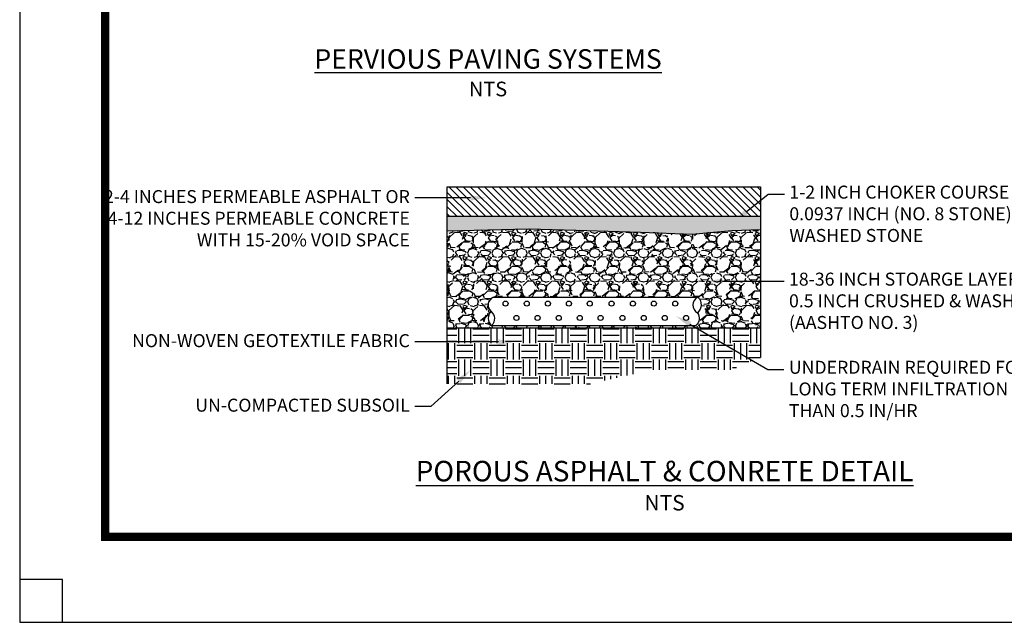
# Paper-space layout 'Layout1' of a CAD drawing. Extents: x -0.4 to 11.3, y -0.1 to 8.4.
# Drawn here: x -0.1 to 5.6, y -0.1 to 3.4 of the extents above; entities that cross this region are included whole.
import ezdxf
from ezdxf import colors
from ezdxf.entities.mleader import LeaderData, LeaderLine
from ezdxf.math import Vec2, Vec3

# ---------------------------------------------------------------- set-up
doc = ezdxf.new("R2010")
doc.units = 0
doc.header["$LTSCALE"] = 0.2
doc.header["$MEASUREMENT"] = 0
for name, color, linetype in [('1', 5, 'CONTINUOUS'), ('8', 7, 'CONTINUOUS'), ('HATCH', 15, 'CONTINUOUS'), ('TEXT', 7, 'CONTINUOUS')]:
    doc.layers.add(name, color=color, linetype=linetype)
doc.layers.add('6', color=7, linetype='CONTINUOUS', plot=False)
doc.styles.add('L80', font='simplex', dxfattribs={"height": 0.08})
doc.styles.add('TIMES-BOLD', font='timesbd.ttf')

psp = doc.layouts.get("Layout1")

# ---------------------------------------------------------------- hatches: boundary and pattern name
at = {"layer": 'HATCH'}
h = psp.add_hatch(dxfattribs=at)
h.set_pattern_fill('ANSI31', color=256, scale=0.2375, angle=90, style=0)
h.set_pattern_definition([(135, (7.143960896426318, 8.790034261209255), (-0.0209922325664756, -0.0209922325664756), [])])
h.paths.add_polyline_path([(4.210760791798317, 2.422113807704981), (2.376875145206424, 2.422113807704981), (2.376875145206424, 2.249515083307662), (4.210760791798317, 2.249515083307662)])
h = psp.add_hatch(dxfattribs=at)
h.set_pattern_fill('GRAVEL', color=256, scale=0.095, style=0)
h.set_pattern_definition([(228.0128, (16.84600604132177, 10.77664314099436), (-0.7599998320550254, -0.8550001274526884), [0.01278092, -1.265313359999999]), (184.9697, (16.83745604132177, 10.76714314099437), (1.140000099894175, 0.0949991741656699), [0.02193246, -2.171312874999999]), (132.5104, (16.81560604132177, 10.76524314099436), (0.949999118242947, -1.045000824017763), [0.01546486, -1.53102304]), (267.2737, (16.77855604132177, 10.74149314099437), (0.0949996216840831, 1.900000028022479), [0.01997261, -1.97728801]), (292.8337, (16.77760604132177, 10.72154314099436), (-0.4750009410165284, 1.139999659118888), [0.019584725, -1.938890435]), (357.2737, (16.78520604132177, 10.70349314099437), (-1.900000028022479, 0.0949996216840832), [0.01997261, -1.97728801]), (37.6942, (16.80515604132177, 10.70254314099437), (-1.235000697833707, -0.9499990884902503), [0.026412755, -2.614860655]), (72.2553, (16.82605604132177, 10.71869314099436), (0.6650010224570138, 2.089999641967722), [0.02493636, -2.468700495]), (121.4296, (16.83365604132177, 10.74244314099437), (-0.7600007822467548, 1.234999528466794), [0.02004025, -1.983986934999999]), (175.2364, (16.82320604132177, 10.75954314099437), (1.04500008990036, -0.0949991956028198), [0.02287904, -1.121072484999999]), (222.3974, (16.80040604132177, 10.76144314099437), (-1.140000698351957, -1.044999247791341), [0.02958756, -2.929170625]), (138.8141, (16.87260604132177, 10.74054314099436), (-0.665000279946543, 0.5699997447675619), [0.010098595, -0.9997651799999999]), (171.4692, (16.86500604132177, 10.74719314099437), (1.234999837057437, -0.1900007514537801), [0.019212515, -1.902043544999999]), (225, (16.84600604132177, 10.75004314099436), (0, -0.0950000293976505), [0.013434995, -0.12091524]), (203.1986, (16.83935604132177, 10.76144314099437), (0.4749999744133721, 0.1900001259001611), [0.00723501, -0.716263425]), (291.8014, (16.83270604132177, 10.75859314099437), (-0.0949999914975617, 0.2850000259360232), [0.010231785, -0.5013588900000001]), (30.9638, (16.83650604132177, 10.74909314099437), (0.2849998121173598, 0.1900002359363696), [0.016618255, -0.5373221849999997]), (161.5651, (16.85075604132177, 10.75764314099437), (0.1900000412863314, -0.0949998483061572), [0.012016645, -0.288399765]), (16.38950000000001, (16.77760604132177, 10.75859314099437), (0.950000208849136, 0.2849993074327072), [0.016834, -1.666570274999999]), (70.3462, (16.79375604132177, 10.76334314099437), (-0.3799995485003158, -1.045000202882591), [0.014122795, -1.39815376]), (293.1986, (16.85075604132177, 10.77664314099436), (-0.1900001259001611, 0.4749999744133721), [0.014469925, -0.70902851]), (343.6105, (16.85645604132177, 10.76334314099437), (-0.9500002088491358, 0.2849993074327075), [0.016834, -1.666570274999999]), (339.4440000000001, (16.77760604132177, 10.69969314099437), (-0.4750001752315302, 0.1899996196600505), [0.0162336, -0.79544678]), (294.7751, (16.79280604132177, 10.69399314099436), (-0.4749992579782912, 1.045000325074716), [0.01360191, -1.346591084999999]), (66.8014, (16.85170604132177, 10.68164314099437), (0.1900001259001612, 0.4749999744133721), [0.014469925, -0.70902851]), (17.354, (16.85740604132177, 10.69494314099436), (-1.235000191814199, -0.3799994777146163), [0.015924945, -1.576565279999999]), (69.444, (16.80515604132177, 10.68164314099437), (-0.1899996196600507, -0.4750001752315301), [0.0081168, -0.80356358]), (101.3098999999999, (16.84600604132177, 10.68164314099437), (-0.0949997750553525, 0.3800000714619404), [0.00484405, -0.4795627549999999]), (165.9638, (16.84505604132177, 10.68639314099437), (0.2850000518690253, -0.0949998154493184), [0.019584725, -0.37211025]), (186.0089999999999, (16.82605604132177, 10.69114314099437), (0.9499999763360738, 0.094999935160775), [0.01814975, -1.796822684999999]), (303.6901, (16.83650604132177, 10.74054314099436), (-0.0950001267781831, 0.1899999579882602), [0.01370109, -0.3288262550000001]), (353.1572, (16.84410604132177, 10.72914314099437), (1.614999939720461, -0.1900007598028523), [0.02392043, -2.368118484999999]), (60.94540000000001, (16.86785604132177, 10.72629314099437), (-0.3800000025839316, -0.6650000365341202), [0.00978082, -0.9683040299999998]), (90, (16.87260604132177, 10.73484314099436), (-0.095, 0.095), [0.0057, -0.0893]), (120.2563999999999, (16.82415604132177, 10.69399314099436), (0.3799995142462559, -0.6650002333061998), [0.01319778, -1.3065844]), (48.0128, (16.81750604132177, 10.70539314099437), (0.7599998320550253, 0.8550001274526886), [0.02556184, -1.252532439999999]), (0, (16.83460604132177, 10.72439314099437), (0.095, 0.095), [0.0247, -0.0703]), (325.3048, (16.85930604132177, 10.72439314099437), (-0.9499994546038149, 0.6650008179114736), [0.01502083, -1.48706103]), (254.0546, (16.87165604132177, 10.71584314099436), (-0.0949999894831562, -0.3800000120319543), [0.01383219, -0.6777782600000001]), (207.6459999999999, (16.86785604132177, 10.70254314099437), (-1.804999601682061, -0.9500007327510719), [0.022521175, -2.229600029999999]), (175.4261, (16.84790604132177, 10.69209314099436), (-1.235000053039652, 0.094999506110303), [0.023825905, -2.358762029999998])])
h.paths.add_polyline_path([(4.210760791798317, 2.249515083307662), (2.376875145206424, 2.249515083307662), (2.376875145206424, 2.163968826118177), (2.853355736099722, 2.176500839814658), (3.131356414527171, 2.168146160883239), (3.50759792906432, 2.155614156588055), (3.810681361580726, 2.145170810274104), (4.042696966214445, 2.166057493500708), (4.210760791798317, 2.1723234956483)])
h = psp.add_hatch(dxfattribs=at)
h.set_pattern_fill('GRAVEL', color=256, scale=0.1425, style=0)
h.set_pattern_definition([(228.0128, (16.88020604132177, 9.729216143550358), (-1.139999748082537, -1.282500191179032), [0.01917138, -1.897970039999999]), (184.9697, (16.86738104132177, 9.714966143550358), (1.710000149841262, 0.1424987612485049), [0.03289869, -3.256969312499999]), (132.5104, (16.83460604132177, 9.712116143550357), (1.42499867736442, -1.567501236026645), [0.02319729, -2.296534559999999]), (267.2737, (16.77903104132177, 9.676491143550358), (0.1424994325261246, 2.850000042033718), [0.029958915, -2.965932014999999]), (292.8337, (16.77760604132177, 9.646566143550357), (-0.7125014115247924, 1.709999488678333), [0.0293770875, -2.9083356525]), (357.2737, (16.78900604132177, 9.619491143550357), (-2.850000042033718, 0.1424994325261248), [0.029958915, -2.965932014999999]), (37.6942, (16.81893104132177, 9.618066143550356), (-1.852501046750561, -1.424998632735375), [0.0396191325, -3.922290982499999]), (72.2553, (16.85028104132177, 9.642291143550358), (0.9975015336855205, 3.134999462951583), [0.03740454, -3.7030507425]), (121.4296, (16.86168104132177, 9.677916143550357), (-1.140001173370131, 1.85249929270019), [0.030060375, -2.975980402499999]), (175.2364, (16.84600604132177, 9.703566143550354), (1.56750013485054, -0.1424987934042296), [0.03431856, -1.681608727499999]), (222.3974, (16.81180604132177, 9.706416143550356), (-1.710001047527935, -1.567498871687011), [0.04438134, -4.393755937499999]), (138.8141, (16.92010604132177, 9.675066143550357), (-0.9975004199198144, 0.8549996171513425), [0.0151478925, -1.499647769999999]), (171.4692, (16.90870604132177, 9.685041143550357), (1.852499755586155, -0.28500112718067), [0.0288187725, -2.853065317499998]), (225, (16.88020604132177, 9.689316143550357), (0, -0.1425000440964757), [0.0201524925, -0.18137286]), (203.1986, (16.87023104132177, 9.706416143550356), (0.7124999616200581, 0.2850001888502416), [0.010852515, -1.074395137499999]), (291.8014, (16.86025604132177, 9.702141143550357), (-0.1424999872463424, 0.4275000389040347), [0.0153476775, -0.752038335]), (30.9638, (16.86595604132177, 9.687891143550358), (0.4274997181760397, 0.2850003539045543), [0.0249273825, -0.8059832774999997]), (161.5651, (16.88733104132177, 9.700716143550357), (0.285000061929497, -0.1424997724592358), [0.0180249675, -0.4325996475]), (16.38950000000001, (16.77760604132177, 9.702141143550357), (1.425000313273704, 0.4274989611490608), [0.025251, -2.499855412499999]), (70.3462, (16.80183104132177, 9.709266143550357), (-0.5699993227504737, -1.567500304323886), [0.0211841925, -2.097230639999999]), (293.1986, (16.88733104132177, 9.729216143550358), (-0.2850001888502416, 0.7124999616200581), [0.0217048875, -1.063542765]), (343.6105, (16.89588104132177, 9.709266143550357), (-1.425000313273703, 0.4274989611490613), [0.025251, -2.499855412499998]), (339.4440000000001, (16.77760604132177, 9.613791143550356), (-0.7125002628472953, 0.2849994294900757), [0.0243504, -1.19317017]), (294.7751, (16.80040604132177, 9.605241143550359), (-0.7124988869674367, 1.567500487612074), [0.020402865, -2.019886627499998]), (66.8014, (16.88875604132177, 9.586716143550358), (0.2850001888502418, 0.7124999616200581), [0.0217048875, -1.063542765]), (17.354, (16.89730604132177, 9.606666143550356), (-1.852500287721298, -0.5699992165719243), [0.0238874175, -2.364847919999998]), (69.444, (16.81893104132177, 9.586716143550358), (-0.2849994294900761, -0.7125002628472951), [0.0121752, -1.205345369999999]), (101.3098999999999, (16.88020604132177, 9.586716143550358), (-0.1424996625830288, 0.5700001071929107), [0.007266075, -0.7193441325]), (165.9638, (16.87878104132177, 9.593841143550359), (0.4275000778035379, -0.1424997231739775), [0.0293770875, -0.558165375]), (186.0089999999999, (16.85028104132177, 9.600966143550359), (1.42499996450411, 0.1424999027411624), [0.027224625, -2.695234027499999]), (303.6901, (16.86595604132177, 9.675066143550357), (-0.1425001901672747, 0.2849999369823903), [0.020551635, -0.4932393825000001]), (353.1572, (16.87735604132177, 9.657966143550357), (2.422499909580692, -0.2850011397042784), [0.035880645, -3.552177727499999]), (60.94540000000001, (16.91298104132177, 9.653691143550356), (-0.5700000038758973, -0.9975000548011802), [0.01467123, -1.452456044999999]), (90, (16.92010604132177, 9.666516143550357), (-0.1425, 0.1425), [0.00855, -0.13395]), (120.2563999999999, (16.84743104132177, 9.605241143550359), (0.5699992713693839, -0.9975003499592995), [0.01979667, -1.9598766]), (48.0128, (16.83745604132177, 9.622341143550358), (1.139999748082537, 1.282500191179032), [0.03834276, -1.878798659999999]), (0, (16.86310604132177, 9.650841143550357), (0.1425, 0.1425), [0.03705, -0.10545]), (325.3048, (16.90015604132177, 9.650841143550357), (-1.424999181905722, 0.9975012268672101), [0.022531245, -2.230591544999999]), (254.0546, (16.91868104132177, 9.638016143550358), (-0.1424999842247343, -0.5700000180479315), [0.020748285, -1.01666739]), (207.6459999999999, (16.91298104132177, 9.618066143550356), (-2.707499402523091, -1.425001099126608), [0.0337817625, -3.344400044999999]), (175.4261, (16.88305604132177, 9.602391143550358), (-1.852500079559479, 0.1424992591654544), [0.0357388575, -3.538143044999998])])
h.paths.add_polyline_path([(2.79666330630084, 1.655208606256031, -1), (2.767134132832236, 1.655208606256031, -1)], flags=0)
edge = h.paths.add_edge_path()
edge.add_arc((3.711837733803368, 1.738489414071603), 0.0147645867343023, 0, 360)
edge = h.paths.add_edge_path()
edge.add_arc((3.711837733803368, 1.738489414071603), 0.0147645867343023, 0, 360)
edge = h.paths.add_edge_path()
edge.add_arc((3.775241124098777, 1.655208606256031), 0.0147645867343023, 0, 360)
edge = h.paths.add_edge_path()
edge.add_arc((3.775241124098777, 1.655208606256031), 0.0147645867343023, 0, 360)
edge = h.paths.add_edge_path()
edge.add_arc((3.650111412600177, 1.655208606256031), 0.0147645867343023, 0, 360)
edge = h.paths.add_edge_path()
edge.add_arc((3.650111412600177, 1.655208606256031), 0.0147645867343023, 0, 360)
edge = h.paths.add_edge_path()
edge.add_arc((3.586708022304768, 1.738489414071603), 0.0147645867343023, 0, 360)
edge = h.paths.add_edge_path()
edge.add_arc((3.586708022304768, 1.738489414071603), 0.0147645867343023, 0, 360)
edge = h.paths.add_edge_path()
edge.add_arc((3.527401457705866, 1.655208606256031), 0.0147645867343023, 0, 360)
edge = h.paths.add_edge_path()
edge.add_arc((3.527401457705866, 1.655208606256031), 0.0147645867343023, 0, 360)
edge = h.paths.add_edge_path()
edge.add_arc((3.463998067410457, 1.738489414071603), 0.0147645867343023, 0, 360)
edge = h.paths.add_edge_path()
edge.add_arc((3.463998067410457, 1.738489414071603), 0.0147645867343023, 0, 360)
edge = h.paths.add_edge_path()
edge.add_arc((3.402907512136412, 1.655208606256031), 0.0147645867343023, 0, 360)
edge = h.paths.add_edge_path()
edge.add_arc((3.402907512136412, 1.655208606256031), 0.0147645867343023, 0, 360)
edge = h.paths.add_edge_path()
edge.add_arc((3.339504121841003, 1.738489414071603), 0.0147645867343023, 0, 360)
edge = h.paths.add_edge_path()
edge.add_arc((3.339504121841003, 1.738489414071603), 0.0147645867343023, 0, 360)
edge = h.paths.add_edge_path()
edge.add_arc((3.274791847330578, 1.655208606256031), 0.0147645867343023, 0, 360)
edge = h.paths.add_edge_path()
edge.add_arc((3.274791847330578, 1.655208606256031), 0.0147645867343023, 0, 360)
edge = h.paths.add_edge_path()
edge.add_arc((3.211388457035169, 1.738489414071603), 0.0147645867343023, 0, 360)
edge = h.paths.add_edge_path()
edge.add_arc((3.211388457035169, 1.738489414071603), 0.0147645867343023, 0, 360)
edge = h.paths.add_edge_path()
edge.add_arc((3.153163041807763, 1.655208606256031), 0.0147645867343023, 0, 360)
edge = h.paths.add_edge_path()
edge.add_arc((3.153163041807763, 1.655208606256031), 0.0147645867343023, 0, 360)
edge = h.paths.add_edge_path()
edge.add_arc((3.089759651512354, 1.738489414071603), 0.0147645867343023, 0, 360)
edge = h.paths.add_edge_path()
edge.add_arc((3.089759651512354, 1.738489414071603), 0.0147645867343023, 0, 360)
edge = h.paths.add_edge_path()
edge.add_arc((3.030068904439353, 1.655208606256031), 0.0147645867343023, 0, 360)
edge = h.paths.add_edge_path()
edge.add_arc((3.030068904439353, 1.655208606256031), 0.0147645867343023, 0, 360)
edge = h.paths.add_edge_path()
edge.add_arc((2.966665514143944, 1.738489414071603), 0.0147645867343023, 0, 360)
edge = h.paths.add_edge_path()
edge.add_arc((2.966665514143944, 1.738489414071603), 0.0147645867343023, 0, 360)
edge = h.paths.add_edge_path()
edge.add_arc((2.90643613204764, 1.655208606256031), 0.0147645867343023, 0, 360)
edge = h.paths.add_edge_path()
edge.add_arc((2.90643613204764, 1.655208606256031), 0.0147645867343023, 0, 360)
edge = h.paths.add_edge_path()
edge.add_arc((2.84303274175223, 1.738489414071603), 0.0147645867343023, 0, 360)
edge = h.paths.add_edge_path()
edge.add_arc((2.84303274175223, 1.738489414071603), 0.0147645867343023, 0, 360)
edge = h.paths.add_edge_path()
edge.add_arc((2.718495329271129, 1.738489414071603), 0.0147645867343023, 0, 360)
edge = h.paths.add_edge_path()
edge.add_arc((3.800094829274172, 1.731869551479594), 0.0628431124871476, 311.8929698212503, 404.4541234255407)
edge.add_line((3.844952961678609, 1.775880967546999), (2.647748192245308, 1.775880967546999))
edge.add_arc((2.665265419067321, 1.730565976893636), 0.0485829354140755, 111.1347984085667, 228.4994436304303)
edge.add_arc((2.677348990059118, 1.654041647153627), 0.0597614671228029, 137.8062544851344, 227.4762940943017)
edge.add_line((2.636956501560235, 1.609997580293977), (3.832887042080796, 1.609997580293977))
edge.add_arc((3.796278401759827, 1.652574446145809), 0.0561514207470747, 310.6897563724888, 395.3845305373623)
edge = h.paths.add_edge_path()
edge.add_arc((2.718495329271129, 1.738489414071603), 0.0147645867343023, 0, 360)
h.paths.add_polyline_path([(4.210760791798317, 2.1723234956483), (4.042696966214445, 2.166057493500708), (3.810681361580726, 2.145170810274104), (3.507597929064302, 2.155614156588055), (3.13135641452716, 2.16814616088324), (2.853355736099722, 2.176500839814658), (2.376875145206424, 2.163968826118177), (2.376875145206424, 1.5977073115521), (4.210760791798317, 1.5977073115521)])
h = psp.add_hatch(dxfattribs=at)
h.set_pattern_fill('EARTH', color=256, scale=0.38, style=0)
h.set_pattern_definition([(0, (16.77760604132177, 8.928927163141402), (0.095, 0.095), [0.095, -0.095]), (0, (16.77760604132177, 8.964552163141402), (0.095, 0.095), [0.095, -0.095]), (0, (16.77760604132177, 9.000177163141402), (0.095, 0.095), [0.095, -0.095]), (90, (16.78948104132177, 9.012052163141401), (-0.095, 0.095), [0.095, -0.095]), (90, (16.82510604132177, 9.012052163141401), (-0.095, 0.095), [0.095, -0.095]), (90, (16.86073104132177, 9.012052163141401), (-0.095, 0.095), [0.095, -0.095])])
h.paths.add_polyline_path([(3.573268914063785, 1.350875662915089), (4.038848694404984, 1.350875662915089), (4.210760791798317, 1.423983515123693), (4.210760791798317, 1.5977073115521), (2.376875145206424, 1.5977073115521), (2.376875145206424, 1.268812821347622), (3.212444575524692, 1.268812821347622)])

# ---------------------------------------------------------------- linework, layer by layer
at = {"layer": '1'}
psp.add_lwpolyline([(2.376875145206424, 1.268812821347622), (2.376875145206424, 1.268812821347622), (2.376875145206424, 2.422113807704981), (4.210760791798317, 2.422113807704981), (4.210760791798317, 1.423983515123693)], dxfattribs=at)
at = {"layer": '1', "flags": 128}
for points in [[(2.376875145206424, 2.249515083307662), (4.210760791798317, 2.249515083307662)], [(2.376875145206424, 2.163968826118177), (2.853355736099722, 2.176500839814658), (3.13135641452717, 2.168146160883239), (3.507597929064315, 2.155614156588055), (3.810681361580726, 2.145170810274104), (4.042696966214445, 2.166057493500708), (4.210760791798317, 2.1723234956483)], [(2.647748192245308, 1.775880967546999), (3.844952961678609, 1.775880967546999)], [(2.376875145206424, 1.5977073115521), (4.210760791798317, 1.5977073115521)], [(2.636956501560235, 1.609997580293977), (3.832887042080796, 1.609997580293977)]]:
    psp.add_lwpolyline(points, dxfattribs=at)
for points in [[(2.647748192245308, 1.775880967546999, 0.5621188450817268), (2.633073038732207, 1.694179822084319, -0.426576930805097), (2.636956501560235, 1.609997580293977, 0.9999999999999998)], [(3.844952961678609, 1.775880967546999, 0.6258102348350078), (3.842057766100631, 1.685089548059641, -0.3873463221311888), (3.832887042080796, 1.609997580293977, 0.9999999999999998)], [(3.844952961678609, 1.775880967546999, -0.4273674898886552), (3.842057766100631, 1.685089548059641, -31.35933896070767)], [(2.633073038732207, 1.694179822084319, 0.4125278251448822), (2.636956501560235, 1.609997580293977, -31.35933896070767)]]:
    psp.add_lwpolyline(points, format="xyb", dxfattribs=at)
at = {"layer": '1', "color": 15}
for centre in [(2.718495329271129, 1.738489414071603), (2.84303274175223, 1.738489414071603), (2.966665514143944, 1.738489414071603), (3.089759651512354, 1.738489414071603), (3.211388457035169, 1.738489414071603), (3.339504121841003, 1.738489414071603), (3.463998067410457, 1.738489414071603), (3.586708022304768, 1.738489414071603), (3.711837733803368, 1.738489414071603), (2.781898719566538, 1.655208606256031), (2.90643613204764, 1.655208606256031), (3.030068904439353, 1.655208606256031), (3.153163041807763, 1.655208606256031), (3.274791847330578, 1.655208606256031), (3.402907512136412, 1.655208606256031), (3.527401457705866, 1.655208606256031), (3.650111412600177, 1.655208606256031), (3.775241124098777, 1.655208606256031)]:
    psp.add_circle(centre, 0.0147645867343023, dxfattribs=at)
at = {"layer": '6'}
for p, q in [((0.1250011653854885, 0.1250229503876108), (-0.1249988346145114, 0.1250229503876108)), ((0.1250011653854885, -0.1249770496123892), (0.1250011653854885, 0.1250229503876108))]:
    psp.add_line(p, q, dxfattribs=at)
psp.add_lwpolyline([(-0.1249988346145114, -0.1249770496123892), (10.87500116538548, -0.1249770496123892), (10.87500116538548, 8.375022950387608), (-0.1249988346145114, 8.375022950387608)], close=True, dxfattribs=at)
at = {"layer": '8', "color": 5, "linetype": 'Continuous', "const_width": 0.05}
psp.add_lwpolyline([(0.3750011653854885, 0.3750229503876108), (10.37500116538549, 0.3750229503876108), (10.37500116538549, 7.62502295038761), (0.3750011653854885, 7.62502295038761), (0.3750011653854885, 0.3750229503876108)], dxfattribs=at)

# ---------------------------------------------------------------- texts
at = {"layer": 'TEXT', "attachment_point": 2, "style": 'TIMES-BOLD'}
for s, insert, char_height, width in [('{\\fTimes New Roman|b0|i0|c0|p18;\\LPERVIOUS PAVING SYSTEMS\\P\\H0.75x;\\lNTS}', (2.616172362647296, 3.226565932281133), 0.114, 6.15187580999689), ('{\\fTimes New Roman|b0|i0|c0|p18;\\LPOROUS ASPHALT & CONRETE DETAIL\\P\\H0.75x;\\lNTS}', (3.649240498246935, 0.8191394801961511), 0.12, 4.932070791597917)]:
    psp.add_mtext(s, dxfattribs=dict(at, insert=insert, char_height=char_height, width=width))
at = {"layer": 'TEXT', "color": 1, "insert": (2.12473438444265, 1.754176353635546), "char_height": 0.18, "attachment_point": 6}
psp.add_mtext('\\A1;', dxfattribs=at)

# ---------------------------------------------------------------- leaders
at = {"layer": 'TEXT'}
ml = psp.add_multileader_mtext('Standard', dxfattribs=at)
ml.set_content('\\pxsm1;1-2 INCH CHOKER COURSE LAYER WITH 1.5 - 0.0937 INCH (NO. 8 STONE) CRUSHED & WASHED STONE', color=256, style='L80')
ml.set_leader_properties()
ml.build(insert=Vec2(0, 0))
ml.multileader.update_dxf_attribs({"dogleg_length": 0.1, "arrow_head_size": 0.095})
ctx = ml.context
ctx.base_point, ctx.char_height, ctx.arrow_head_size, ctx.landing_gap_size, ctx.plane_origin = Vec3(4.351044821469021, 2.378015847471056), 0.076, 0.095, 0.0285, Vec3(6.195487912717829, 1.738424997886297)
notes = []
notes.append((ctx, [(0, (1, 1, 0), (4.256044821469021, 2.378015847471056), (1, 0), 0.095, [(0, [(4.053014259937261, 2.215014282620794)], 0, [])])]))
ctx.mtext.insert, ctx.mtext.width, ctx.mtext.defined_height, ctx.mtext.flow_direction = Vec3(4.379544821469021, 2.428682514137722), 2.162197243066203, 0.2130779387548796, 5
ml = psp.add_multileader_mtext('Standard', dxfattribs=at)
ml.set_content('\\pxsm1;2-4 INCHES PERMEABLE ASPHALT OR 4-12 INCHES PERMEABLE CONCRETE WITH 15-20% VOID SPACE', color=256, style='L80')
ml.set_leader_properties()
ml.build(insert=Vec2(0, 0))
ml.multileader.update_dxf_attribs({"dogleg_length": 0.1, "arrow_head_size": 0.095})
ctx = ml.context
ctx.base_point, ctx.char_height, ctx.arrow_head_size, ctx.landing_gap_size, ctx.plane_origin = Vec3(0.5085026808940989, 2.357032797245873), 0.076, 0.095, 0.0285, Vec3(5.660930650996869, 1.790472440810969)
ctx.text_align_type = 2
notes.append((ctx, [(1, (1, 1, 0), (2.281836014227432, 2.357032797245873), (-1, 0), 0.095, [(0, [(2.608679714566584, 2.357032797245873)], 0, [])])]))
ctx.mtext.insert, ctx.mtext.width, ctx.mtext.defined_height, ctx.mtext.alignment, ctx.mtext.flow_direction = Vec3(2.158336014227431, 2.402632797245872), 1.9708339598399, 0.2130779387548796, 3, 5
ml = psp.add_multileader_mtext('Standard', dxfattribs=at)
ml.set_content('\\pxsm1;18-36 INCH STOARGE LAYER WITH 2.5 - 0.5 INCH CRUSHED & WASHED STONE (AASHTO NO. 3)', color=256, style='L80')
ml.set_leader_properties()
ml.build(insert=Vec2(0, 0))
ml.multileader.update_dxf_attribs({"dogleg_length": 0.1, "arrow_head_size": 0.095})
ctx = ml.context
ctx.base_point, ctx.char_height, ctx.arrow_head_size, ctx.landing_gap_size, ctx.plane_origin = Vec3(4.349144217841821, 1.869088442807656), 0.076, 0.095, 0.0285, Vec3(7.101912533625521, 0.5704336544113187)
notes.append((ctx, [(0, (1, 1, 0), (4.254144217841822, 1.869088442807656), (1, 0), 0.095, [(0, [(3.892495700379278, 1.869088442807656)], 0, [])])]))
ctx.mtext.insert, ctx.mtext.width, ctx.mtext.defined_height, ctx.mtext.flow_direction = Vec3(4.377644217841822, 1.919755109474323), 1.998038589646323, 0.2130779387548796, 5
ml = psp.add_multileader_mtext('Standard', dxfattribs=at)
ml.set_content('UNDERDRAIN REQUIRED FOR SOILS WITH LONG TERM INFILTRATION RATES LESS THAN 0.5 IN/HR', color=256, style='L80')
ml.set_leader_properties()
ml.build(insert=Vec2(0, 0))
ml.multileader.update_dxf_attribs({"dogleg_length": 0.1, "arrow_head_size": 0.095})
ctx = ml.context
ctx.base_point, ctx.char_height, ctx.arrow_head_size, ctx.landing_gap_size, ctx.plane_origin = Vec3(4.348192066779783, 1.353580196954492), 0.076, 0.095, 0.0285, Vec3(6.195487912717829, -0.0756531191068981)
notes.append((ctx, [(0, (1, 1, 0), (4.253192066779783, 1.353580196954492), (1, 0), 0.095, [(0, [(3.715719329893381, 1.665985350770383)], 0, [])])]))
ctx.mtext.insert, ctx.mtext.width, ctx.mtext.defined_height, ctx.mtext.flow_direction = Vec3(4.376692066779783, 1.404246863621159), 2.144631187146984, 0.2130779387548796, 5
ml = psp.add_multileader_mtext('Standard', dxfattribs=at)
ml.set_content('NON-WOVEN GEOTEXTILE FABRIC', color=256, style='L80')
ml.set_leader_properties()
ml.build(insert=Vec2(0, 0))
ml.multileader.update_dxf_attribs({"dogleg_length": 0.1, "arrow_head_size": 0.095})
ctx = ml.context
ctx.base_point, ctx.char_height, ctx.arrow_head_size, ctx.landing_gap_size, ctx.plane_origin = Vec3(0.7075502999417167, 1.514428148963527), 0.076, 0.095, 0.0285, Vec3(5.738533294007293, -0.6581175154551074)
ctx.text_align_type = 2
notes.append((ctx, [(1, (1, 1, 0), (2.28183601422743, 1.514428148963527), (-1, 0), 0.095, [(0, [(2.771712406765709, 1.514428148963527)], 0, [])])]))
ctx.mtext.insert, ctx.mtext.width, ctx.mtext.defined_height, ctx.mtext.alignment, ctx.mtext.flow_direction = Vec3(2.158336014227431, 1.560028148963527), 1.789127542678585, 0.2130779387548796, 3, 5
ml = psp.add_multileader_mtext('Standard', dxfattribs=at)
ml.set_content('UN-COMPACTED SUBSOIL', color=256, style='L80')
ml.set_leader_properties()
ml.build(insert=Vec2(0, 0))
ml.multileader.update_dxf_attribs({"dogleg_length": 0.1, "arrow_head_size": 0.095})
ctx = ml.context
ctx.base_point, ctx.char_height, ctx.arrow_head_size, ctx.landing_gap_size, ctx.plane_origin = Vec3(0.671285297729942, 1.137149504722551), 0.076, 0.095, 0.0285, Vec3(5.529319825310662, -0.926905207262968)
ctx.text_align_type = 2
notes.append((ctx, [(1, (1, 1, 0), (2.281761488206131, 1.137149504722551), (-1, 0), 0.095, [(0, [(2.514468721143778, 1.350227443477431)], 0, [])])]))
ctx.mtext.insert, ctx.mtext.width, ctx.mtext.defined_height, ctx.mtext.alignment, ctx.mtext.flow_direction = Vec3(2.158261488206131, 1.182749504722552), 2.01567009009231, 0.2130779387548796, 3, 5
for ctx, leaders in notes:
    for number, flags, end, landing, length, lines in leaders:
        leader = LeaderData()
        leader.index, (leader.has_last_leader_line, leader.has_dogleg_vector, leader.attachment_direction) = number, flags
        leader.last_leader_point, leader.dogleg_vector, leader.dogleg_length = Vec3(end), Vec3(landing), length
        for number, points, colour, breaks in lines:
            line = LeaderLine()
            line.index, line.vertices, line.color, line.breaks = number, Vec3.list(points), colors.encode_raw_color(colour), breaks
            leader.lines.append(line)
        ctx.leaders.append(leader)

doc.saveas('drawing.dxf')
